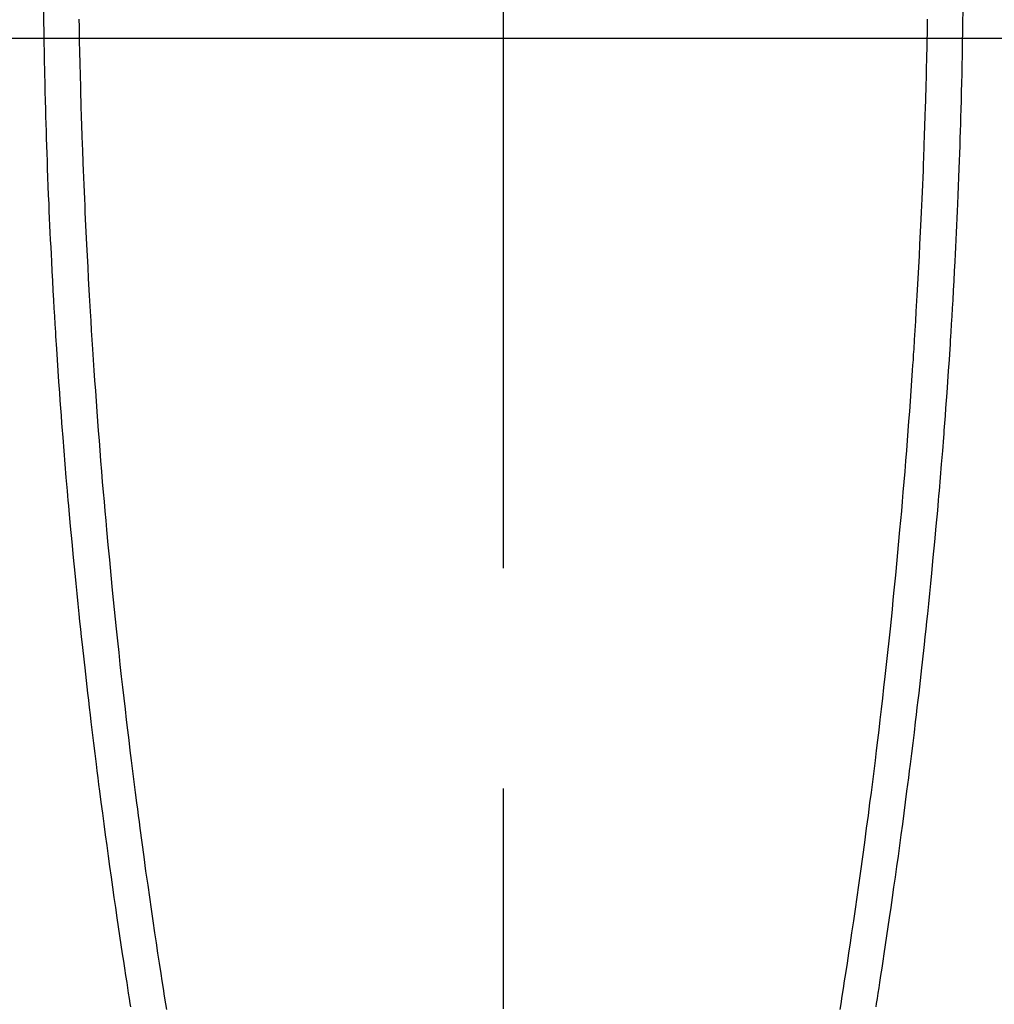
# Model space of a CAD drawing. Extents: x 27948 to 54421, y -33085 to -24215.
# Drawn here: x 43749 to 43777, y -26202 to -26175 of the extents above; entities that cross this region are included whole.
import ezdxf

# ---------------------------------------------------------------- set-up
doc = ezdxf.new("R2010")
doc.units = 0
doc.header["$LTSCALE"] = 50
doc.header["$MEASUREMENT"] = 0
doc.linetypes.add('CENTER', pattern=[2, 1.25, -0.25, 0.25, -0.25])
doc.linetypes.add('CENTER2', pattern=[1.125, 0.75, -0.125, 0.125, -0.125])
doc.layers.get('0').update_dxf_attribs({"linetype": 'CONTINUOUS'})
for name, color, linetype in [('126-甲板', 2, 'CONTINUOUS'), ('150-機器', 8, 'CONTINUOUS'), ('160-文字', 254, 'CONTINUOUS'), ('166-寸法B', 11, 'CONTINUOUS')]:
    doc.layers.add(name, color=color, linetype=linetype)
doc.styles.add('KH001', font='txt')
doc.dimstyles.new('KH1xx030', dxfattribs={"dimscale": 30, "dimtxt": 2, "dimasz": 0.6, "dimexe": 0.3, "dimexo": 1.2, "dimgap": 0.5, "dimtad": 3, "dimdec": 1, "dimdsep": 46, "dimlunit": 6, "dimtxsty": 'KH001', "dimblk": 'DOT', "dimcen": 1, "dimdle": 1, "dimclrd": 256, "dimclre": 256, "dimclrt": 256, "dimadec": 0, "dimazin": 0, "dimtfac": 1, "dimtdec": 1, "dimtix": 1, "dimtmove": 2, "dimatfit": 3, "dimldrblk": 'CLOSEDBLANK', "dimfxl": 1, "dimtolj": 1, "dimtzin": 0, "dimlwd": -1, "dimlwe": -1, "dimarcsym": 0})

# ---------------------------------------------------------------- blocks, each defined once
blk = doc.blocks.new('F402_H')
at = {"layer": '150-機器', "color": 161, "linetype": 'CENTER2'}
blk.add_line((0, 136.026), (0, -355.416), dxfattribs=at)
at = {"layer": '150-機器', "color": 13, "linetype": 'Continuous'}
for points in [[(-12.04, -54.643), (-12.036, -54.859), (-12.035, -54.939), (-12.034, -55.019), (-12.032, -55.1), (-12.03, -55.18), (-12.027, -55.339), (-12.024, -55.498), (-12.02, -55.657), (-12.016, -55.816), (-12.012, -55.984), (-12.008, -56.152), (-12.003, -56.32), (-11.999, -56.488), (-11.994, -56.648), (-11.99, -56.808), (-11.985, -56.968), (-11.981, -57.128), (-11.972, -57.399), (-11.963, -57.669), (-11.954, -57.94), (-11.945, -58.211), (-11.94, -58.34), (-11.935, -58.47), (-11.931, -58.599), (-11.926, -58.728), (-11.918, -58.933), (-11.909, -59.137), (-11.9, -59.341), (-11.892, -59.545), (-11.883, -59.738), (-11.875, -59.93), (-11.867, -60.123), (-11.858, -60.315), (-11.849, -60.496), (-11.841, -60.676), (-11.832, -60.857), (-11.823, -61.037), (-11.807, -61.36), (-11.79, -61.682), (-11.773, -62.005), (-11.755, -62.327), (-11.746, -62.481), (-11.737, -62.635), (-11.728, -62.788), (-11.719, -62.942), (-11.703, -63.208), (-11.687, -63.473), (-11.67, -63.738), (-11.653, -64.003), (-11.643, -64.155), (-11.634, -64.306), (-11.623, -64.458), (-11.613, -64.609), (-11.593, -64.9), (-11.573, -65.192), (-11.552, -65.483), (-11.531, -65.775), (-11.51, -66.051), (-11.489, -66.326), (-11.468, -66.602), (-11.447, -66.878), (-11.423, -67.175), (-11.399, -67.473), (-11.374, -67.77), (-11.349, -68.068), (-11.326, -68.333), (-11.303, -68.599), (-11.279, -68.864), (-11.255, -69.13), (-11.216, -69.559), (-11.175, -69.989), (-11.134, -70.418), (-11.093, -70.847), (-11.065, -71.121), (-11.038, -71.394), (-11.01, -71.668), (-10.982, -71.941), (-10.946, -72.279), (-10.91, -72.617), (-10.874, -72.955), (-10.836, -73.293), (-10.801, -73.602), (-10.766, -73.91), (-10.731, -74.219), (-10.695, -74.528), (-10.66, -74.816), (-10.626, -75.104), (-10.591, -75.392), (-10.556, -75.68), (-10.518, -75.981), (-10.48, -76.281), (-10.442, -76.582), (-10.403, -76.882), (-10.38, -77.061), (-10.357, -77.24), (-10.333, -77.419), (-10.309, -77.597), (-10.255, -78.003), (-10.2, -78.408), (-10.144, -78.814), (-10.087, -79.219), (-10.039, -79.556), (-9.99, -79.893), (-9.941, -80.23), (-9.891, -80.567), (-9.848, -80.854), (-9.805, -81.142), (-9.761, -81.43), (-9.717, -81.717), (-9.684, -81.933), (-9.65, -82.148), (-9.616, -82.364), (-9.582, -82.579), (-9.556, -82.746)], [(12.04, -54.642), (12.036, -54.858), (12.034, -54.939), (12.033, -55.019), (12.031, -55.099), (12.03, -55.18), (12.027, -55.339), (12.023, -55.498), (12.02, -55.657), (12.016, -55.816), (12.011, -55.984), (12.007, -56.152), (12.002, -56.32), (11.998, -56.488), (11.993, -56.648), (11.989, -56.808), (11.985, -56.968), (11.98, -57.127), (11.971, -57.398), (11.963, -57.669), (11.953, -57.94), (11.944, -58.211), (11.939, -58.34), (11.935, -58.469), (11.93, -58.599), (11.925, -58.728), (11.917, -58.932), (11.908, -59.137), (11.9, -59.341), (11.891, -59.545), (11.883, -59.738), (11.874, -59.93), (11.866, -60.123), (11.857, -60.315), (11.849, -60.496), (11.84, -60.676), (11.831, -60.857), (11.822, -61.037), (11.806, -61.359), (11.789, -61.682), (11.772, -62.004), (11.754, -62.327), (11.746, -62.48), (11.737, -62.634), (11.728, -62.788), (11.719, -62.942), (11.703, -63.207), (11.686, -63.473), (11.67, -63.738), (11.653, -64.003), (11.643, -64.155), (11.633, -64.306), (11.623, -64.457), (11.613, -64.609), (11.593, -64.9), (11.572, -65.192), (11.551, -65.483), (11.53, -65.774), (11.51, -66.05), (11.489, -66.326), (11.468, -66.602), (11.446, -66.878), (11.423, -67.175), (11.398, -67.473), (11.374, -67.77), (11.349, -68.067), (11.326, -68.333), (11.302, -68.599), (11.279, -68.864), (11.255, -69.13), (11.215, -69.559), (11.175, -69.988), (11.134, -70.418), (11.092, -70.847), (11.065, -71.121), (11.038, -71.394), (11.01, -71.668), (10.981, -71.941), (10.946, -72.279), (10.91, -72.617), (10.873, -72.955), (10.836, -73.293), (10.801, -73.601), (10.766, -73.91), (10.73, -74.219), (10.694, -74.527), (10.66, -74.816), (10.626, -75.104), (10.591, -75.392), (10.556, -75.68), (10.518, -75.981), (10.48, -76.281), (10.442, -76.582), (10.403, -76.882), (10.38, -77.061), (10.356, -77.24), (10.333, -77.418), (10.309, -77.597), (10.255, -78.003), (10.2, -78.408), (10.144, -78.814), (10.087, -79.219), (10.039, -79.556), (9.99, -79.893), (9.941, -80.23), (9.891, -80.566), (9.848, -80.854), (9.805, -81.142), (9.761, -81.43), (9.717, -81.717), (9.684, -81.933), (9.65, -82.148), (9.616, -82.364), (9.582, -82.579), (9.555, -82.746)], [(-13.047, -54.422), (-13.043, -54.712), (-13.039, -55.002), (-13.034, -55.292), (-13.029, -55.582), (-13.026, -55.737), (-13.023, -55.892), (-13.019, -56.046), (-13.016, -56.201), (-13.01, -56.452), (-13.004, -56.703), (-12.998, -56.954), (-12.991, -57.206), (-12.985, -57.41), (-12.979, -57.614), (-12.973, -57.818), (-12.966, -58.022), (-12.959, -58.237), (-12.951, -58.452), (-12.944, -58.667), (-12.936, -58.882), (-12.927, -59.133), (-12.917, -59.383), (-12.907, -59.634), (-12.897, -59.884), (-12.888, -60.089), (-12.879, -60.293), (-12.87, -60.497), (-12.86, -60.701), (-12.85, -60.906), (-12.841, -61.11), (-12.83, -61.315), (-12.82, -61.519), (-12.806, -61.794), (-12.792, -62.07), (-12.777, -62.345), (-12.761, -62.62), (-12.748, -62.846), (-12.735, -63.072), (-12.721, -63.298), (-12.707, -63.524), (-12.7, -63.642), (-12.693, -63.76), (-12.685, -63.878), (-12.678, -63.996), (-12.657, -64.309), (-12.636, -64.621), (-12.615, -64.934), (-12.593, -65.247), (-12.577, -65.463), (-12.561, -65.678), (-12.545, -65.894), (-12.529, -66.109), (-12.521, -66.21), (-12.513, -66.311), (-12.506, -66.412), (-12.498, -66.513), (-12.468, -66.891), (-12.438, -67.269), (-12.406, -67.647), (-12.374, -68.025), (-12.362, -68.165), (-12.35, -68.305), (-12.338, -68.445), (-12.325, -68.585), (-12.285, -69.031), (-12.244, -69.476), (-12.201, -69.921), (-12.158, -70.367), (-12.129, -70.655), (-12.1, -70.943), (-12.071, -71.231), (-12.041, -71.52), (-12.018, -71.736), (-11.996, -71.953), (-11.973, -72.17), (-11.949, -72.386), (-11.931, -72.553), (-11.913, -72.719), (-11.894, -72.885), (-11.875, -73.051), (-11.855, -73.23), (-11.835, -73.408), (-11.815, -73.586), (-11.795, -73.764), (-11.771, -73.969), (-11.747, -74.174), (-11.723, -74.379), (-11.699, -74.583), (-11.663, -74.883), (-11.626, -75.182), (-11.589, -75.481), (-11.552, -75.78), (-11.528, -75.973), (-11.504, -76.166), (-11.479, -76.358), (-11.454, -76.551), (-11.414, -76.861), (-11.374, -77.17), (-11.332, -77.48), (-11.291, -77.789), (-11.25, -78.089), (-11.209, -78.389), (-11.167, -78.689), (-11.125, -78.989), (-11.085, -79.276), (-11.044, -79.564), (-11.002, -79.851), (-10.961, -80.139), (-10.923, -80.396), (-10.885, -80.653), (-10.847, -80.911), (-10.808, -81.168), (-10.777, -81.371), (-10.746, -81.573), (-10.715, -81.776), (-10.683, -81.979), (-10.66, -82.128), (-10.637, -82.278), (-10.614, -82.428), (-10.591, -82.577), (-10.577, -82.665)], [(13.046, -54.422), (13.042, -54.712), (13.038, -55.002), (13.033, -55.292), (13.028, -55.582), (13.025, -55.736), (13.022, -55.891), (13.019, -56.046), (13.015, -56.201), (13.009, -56.452), (13.003, -56.703), (12.997, -56.954), (12.99, -57.205), (12.984, -57.409), (12.978, -57.614), (12.972, -57.818), (12.965, -58.022), (12.958, -58.237), (12.951, -58.452), (12.943, -58.667), (12.935, -58.882), (12.926, -59.132), (12.917, -59.383), (12.907, -59.634), (12.896, -59.884), (12.888, -60.088), (12.878, -60.293), (12.869, -60.497), (12.86, -60.701), (12.85, -60.905), (12.84, -61.11), (12.83, -61.314), (12.82, -61.519), (12.806, -61.794), (12.791, -62.069), (12.776, -62.345), (12.761, -62.62), (12.748, -62.846), (12.734, -63.072), (12.721, -63.298), (12.707, -63.523), (12.7, -63.641), (12.692, -63.759), (12.685, -63.877), (12.677, -63.995), (12.657, -64.308), (12.636, -64.621), (12.614, -64.934), (12.592, -65.247), (12.577, -65.462), (12.561, -65.678), (12.545, -65.893), (12.528, -66.109), (12.521, -66.21), (12.513, -66.311), (12.505, -66.412), (12.497, -66.513), (12.468, -66.891), (12.437, -67.269), (12.406, -67.647), (12.374, -68.025), (12.362, -68.165), (12.35, -68.305), (12.337, -68.445), (12.325, -68.585), (12.285, -69.031), (12.243, -69.476), (12.201, -69.921), (12.157, -70.366), (12.129, -70.655), (12.1, -70.943), (12.07, -71.231), (12.041, -71.519), (12.018, -71.736), (11.995, -71.953), (11.972, -72.169), (11.949, -72.386), (11.931, -72.552), (11.912, -72.719), (11.894, -72.885), (11.875, -73.051), (11.855, -73.229), (11.835, -73.407), (11.815, -73.585), (11.794, -73.763), (11.771, -73.968), (11.747, -74.173), (11.723, -74.378), (11.699, -74.583), (11.663, -74.882), (11.626, -75.182), (11.589, -75.481), (11.552, -75.78), (11.528, -75.973), (11.503, -76.165), (11.479, -76.358), (11.454, -76.551), (11.414, -76.86), (11.373, -77.17), (11.332, -77.479), (11.291, -77.789), (11.25, -78.089), (11.209, -78.389), (11.167, -78.689), (11.125, -78.988), (11.085, -79.276), (11.044, -79.564), (11.002, -79.851), (10.961, -80.138), (10.923, -80.396), (10.885, -80.653), (10.847, -80.91), (10.808, -81.168), (10.777, -81.37), (10.746, -81.573), (10.715, -81.776), (10.683, -81.979), (10.66, -82.128), (10.637, -82.278), (10.614, -82.427), (10.591, -82.577), (10.577, -82.664)]]:
    blk.add_lwpolyline(points, dxfattribs=at)
blk = doc.blocks.new('_ClosedBlank')
at = {"color": 0, "linetype": 'ByBlock', "lineweight": -2}
for p, q in [((-1, 0.1667), (0, 0)), ((-1, 0.1667), (-1, -0.1667)), ((0, 0), (-1, -0.1667))]:
    blk.add_line(p, q, dxfattribs=at)
blk = doc.blocks.new('_Dot')
at = {"color": 0, "linetype": 'ByBlock', "lineweight": -2}
blk.add_line((-0.5, 0), (-1, 0), dxfattribs=at)
at = {"color": 0, "linetype": 'ByBlock', "const_width": 0.5}
blk.add_lwpolyline([(-0.25, 0, 1), (0.25, 0, 1)], format="xyb", close=True, dxfattribs=at)

msp = doc.modelspace()

# ---------------------------------------------------------------- linework, layer by layer
at = {"layer": '126-甲板', "linetype": 'Continuous'}
msp.add_lwpolyline([(44102.684, -26175.058), (43422.684, -26175.058, 0.414214), (43412.684, -26185.058), (43412.684, -26600.058, 0.414214), (43422.684, -26610.058), (44102.684, -26610.058, 0.414214), (44112.684, -26600.058), (44112.684, -26185.058, 0.414214)], format="xyb", close=True, dxfattribs=at)
at = {"layer": '166-寸法B', "linetype": 'CENTER'}
msp.add_line((43762.699, -26007.615), (43762.699, -26186.278), dxfattribs=at)

# ---------------------------------------------------------------- block references
at = {"layer": '150-機器', "xscale": -1}
msp.add_blockref('F402_H', (43762.692, -26119.866), dxfattribs=at)

# ---------------------------------------------------------------- leaders
at = {"layer": '160-文字'}
msp.add_leader([(43882.699, -26120.058), (43188.142, -27372.656)], dimstyle='KH1xx030', override={"dimgap": 0.5, "dimtad": 1}, dxfattribs=at)

doc.saveas('drawing.dxf')
